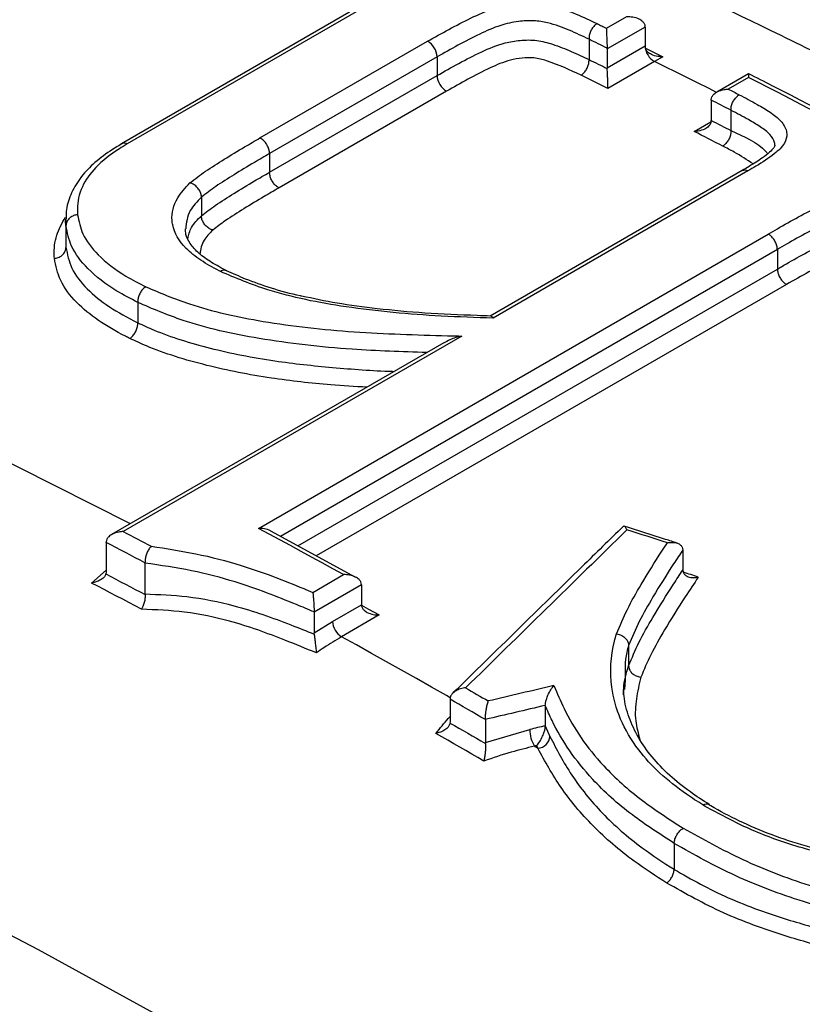
# Model space of a CAD drawing. Units: millimetres. Extents: x 998 to 42180, y 701 to 25562.
# Drawn here: x 1840 to 1890, y 14866 to 14929 of the extents above; entities that cross this region are included whole.
import ezdxf

# ---------------------------------------------------------------- set-up
doc = ezdxf.new("R2010")
doc.units = ezdxf.units.MM
doc.header["$LTSCALE"] = 100

msp = doc.modelspace()

# ---------------------------------------------------------------- linework, layer by layer
at = {"color": 7, "linetype": 'Continuous', "lineweight": 25}
for p, q in [((1861.796, 14929.525), (1846.322, 14920.591)), ((1862.139, 14929.514), (1846.67, 14920.584)), ((1877.285, 14927.971), (1878.577, 14928.717)), ((1879.742, 14928.046), (1877.327, 14926.652)), ((1879.742, 14928.046), (1879.742, 14926.843)), ((1855.157, 14920.963), (1865.852, 14927.138)), ((1876.167, 14927.269), (1876.167, 14927.268)), ((1876.167, 14927.268), (1876.167, 14925.97)), ((1877.327, 14925.449), (1879.742, 14926.843)), ((1866.461, 14926.139), (1855.765, 14919.964)), ((1866.461, 14926.139), (1866.461, 14924.95)), ((1877.327, 14926.652), (1877.327, 14925.449)), ((1879.777, 14926.69), (1880.883, 14926.147)), ((1880.883, 14926.147), (1880.344, 14925.849)), ((1876.167, 14925.97), (1876.167, 14925.969)), ((1880.344, 14925.849), (1877.368, 14924.131)), ((1855.765, 14918.775), (1866.461, 14924.95)), ((1886.354, 14925.066), (1884.324, 14923.894)), ((1886.349, 14924.831), (1885.057, 14924.085)), ((1867.07, 14923.953), (1856.372, 14917.777)), ((1883.967, 14923.381), (1883.968, 14923.42)), ((1883.967, 14923.381), (1883.967, 14922.083)), ((1885.231, 14922.737), (1885.231, 14922.736)), ((1885.231, 14922.736), (1885.231, 14921.438)), ((1882.879, 14921.377), (1883.954, 14921.997)), ((1883.966, 14922.043), (1883.967, 14922.083)), ((1885.231, 14921.438), (1885.231, 14921.438)), ((1855.765, 14919.964), (1855.765, 14918.775)), ((1885.944, 14918.883), (1869.846, 14909.59)), ((1886.317, 14918.859), (1870.037, 14909.461)), ((1851.417, 14917.186), (1851.417, 14917.188)), ((1851.417, 14917.186), (1851.417, 14915.995)), ((1842.756, 14915.758), (1842.756, 14914.371)), ((1851.417, 14915.994), (1851.417, 14915.995)), ((1842.767, 14915.361), (1842.767, 14915.364)), ((1842.767, 14915.361), (1842.767, 14913.981)), ((1855.056, 14896.035), (1887.61, 14914.828)), ((1842.767, 14913.979), (1842.767, 14913.981)), ((1888.193, 14913.845), (1856.461, 14895.527)), ((1888.193, 14913.845), (1888.193, 14912.594)), ((1857.578, 14894.92), (1888.193, 14912.594)), ((1888.775, 14911.612), (1858.754, 14894.281)), ((1847.351, 14910.462), (1847.351, 14910.464)), ((1847.351, 14910.462), (1847.351, 14909.165)), ((1847.352, 14909.162), (1847.351, 14909.165)), ((1866.9, 14907.889), (1845.684, 14895.642)), ((1868.055, 14908.317), (1846.43, 14895.833)), ((1861.282, 14892.909), (1855.84, 14895.864)), ((1845.333, 14895.14), (1845.334, 14895.171)), ((1845.333, 14895.14), (1845.333, 14893.271)), ((1882.156, 14894.668), (1882.156, 14894.665)), ((1882.156, 14894.665), (1882.156, 14893.373)), ((1847.814, 14893.823), (1847.813, 14893.836)), ((1847.814, 14893.823), (1847.814, 14891.848)), ((1844.403, 14892.547), (1845.333, 14893.364)), ((1845.333, 14893.271), (1845.318, 14893.124)), ((1858.53, 14891.951), (1860.496, 14893.085)), ((1882.156, 14893.373), (1882.156, 14893.37)), ((1861.632, 14892.429), (1858.614, 14890.687)), ((1861.632, 14892.429), (1861.632, 14891.163)), ((1847.815, 14891.811), (1847.814, 14891.848)), ((1859.791, 14890.1), (1861.632, 14891.163)), ((1858.614, 14890.687), (1858.613, 14890.7)), ((1858.614, 14890.687), (1858.614, 14889.363)), ((1862.767, 14890.507), (1860.364, 14889.121)), ((1858.614, 14889.363), (1859.791, 14890.1)), ((1858.618, 14889.281), (1858.614, 14889.363)), ((1878.695, 14888.565), (1878.695, 14888.565)), ((1878.695, 14888.565), (1878.695, 14887.265)), ((1878.695, 14887.265), (1878.695, 14887.265)), ((1878.469, 14886.347), (1878.432, 14885.744)), ((1867.291, 14885.131), (1867.291, 14885.13)), ((1867.291, 14885.13), (1867.291, 14883.68)), ((1873.375, 14884.725), (1873.375, 14884.73)), ((1873.375, 14884.725), (1873.375, 14883.432)), ((1867.291, 14883.68), (1867.288, 14883.609)), ((1869.546, 14883.83), (1869.546, 14883.828)), ((1869.546, 14883.828), (1869.546, 14882.365)), ((1873.375, 14883.432), (1873.673, 14882.757)), ((1873.375, 14883.427), (1873.375, 14883.432)), ((1869.546, 14882.365), (1872.382, 14883.195)), ((1869.548, 14882.303), (1869.546, 14882.365)), ((1872.902, 14881.994), (1872.828, 14882.159)), ((1881.6, 14875.924), (1881.6, 14875.923)), ((1881.6, 14875.923), (1881.6, 14874.266)), ((1881.6, 14874.266), (1881.6, 14874.265))]:
    msp.add_line(p, q, dxfattribs=at)
at = {"color": 7, "linetype": 'Continuous', "lineweight": 25, "flags": 128}
for points in [[(1846.878, 14896.331), (1837.294, 14901.168), (1826.217, 14906.458), (1815.168, 14911.414), (1804.152, 14916.032), (1793.178, 14920.31), (1782.252, 14924.244), (1771.381, 14927.833), (1760.57, 14931.073), (1749.829, 14933.964), (1739.162, 14936.503), (1728.576, 14938.688), (1718.079, 14940.519)], [(1876.679, 14928.267), (1876.755, 14928.23), (1876.83, 14928.193), (1876.906, 14928.156), (1876.982, 14928.119), (1877.058, 14928.082), (1877.133, 14928.045), (1877.209, 14928.008), (1877.285, 14927.971)], [(1877.326, 14926.702), (1877.181, 14926.773), (1877.036, 14926.844), (1876.891, 14926.915), (1876.746, 14926.986), (1876.601, 14927.057), (1876.457, 14927.128), (1876.312, 14927.198), (1876.167, 14927.269)], [(1876.167, 14925.969), (1876.312, 14925.898), (1876.457, 14925.827), (1876.603, 14925.756), (1876.748, 14925.685), (1876.893, 14925.614), (1877.038, 14925.543), (1877.183, 14925.472), (1877.329, 14925.4)], [(1884.303, 14923.878), (1883.788, 14924.137), (1883.099, 14924.482), (1882.41, 14924.826), (1881.721, 14925.168), (1881.033, 14925.509), (1880.344, 14925.849)], [(1877.368, 14924.131), (1877.154, 14924.236), (1876.94, 14924.342), (1876.726, 14924.447), (1876.511, 14924.552), (1876.297, 14924.657), (1876.083, 14924.762), (1875.869, 14924.866), (1875.655, 14924.971)], [(1901.545, 14916.782), (1899.644, 14917.822), (1897.744, 14918.851), (1895.844, 14919.872), (1893.944, 14920.883), (1892.045, 14921.884), (1890.146, 14922.876), (1888.248, 14923.858), (1886.349, 14924.831)], [(1885.057, 14924.085), (1885.145, 14924.04), (1885.234, 14923.995), (1885.322, 14923.95), (1885.41, 14923.905), (1885.498, 14923.86), (1885.586, 14923.815), (1885.674, 14923.77), (1885.763, 14923.725)], [(1885.231, 14922.736), (1885.073, 14922.817), (1884.915, 14922.898), (1884.757, 14922.979), (1884.599, 14923.059), (1884.441, 14923.14), (1884.283, 14923.22), (1884.125, 14923.301), (1883.967, 14923.381)], [(1883.967, 14922.083), (1884.125, 14922.002), (1884.283, 14921.922), (1884.441, 14921.841), (1884.599, 14921.761), (1884.757, 14921.68), (1884.915, 14921.599), (1885.073, 14921.519), (1885.231, 14921.438)], [(1884.7, 14920.449), (1884.472, 14920.566), (1884.245, 14920.682), (1884.017, 14920.798), (1883.789, 14920.914), (1883.562, 14921.03), (1883.334, 14921.146), (1883.107, 14921.261), (1882.879, 14921.377)], [(1851.394, 14863.413), (1841.019, 14869.115), (1830.653, 14874.523), (1820.302, 14879.636), (1809.972, 14884.45), (1799.669, 14888.962), (1789.399, 14893.17), (1779.167, 14897.071), (1768.98, 14900.663), (1758.844, 14903.945), (1748.764, 14906.913), (1738.746, 14909.567)], [(1860.496, 14893.085), (1859.816, 14893.458), (1859.136, 14893.83), (1858.456, 14894.2), (1857.776, 14894.57), (1857.096, 14894.938), (1856.416, 14895.305), (1855.736, 14895.671), (1855.056, 14896.035)], [(1846.43, 14895.833), (1846.652, 14895.716), (1846.875, 14895.599), (1847.098, 14895.482), (1847.321, 14895.365), (1847.543, 14895.247), (1847.766, 14895.13), (1847.989, 14895.012), (1848.212, 14894.895)], [(1847.813, 14893.836), (1847.503, 14894), (1847.193, 14894.163), (1846.883, 14894.327), (1846.573, 14894.49), (1846.263, 14894.653), (1845.953, 14894.816), (1845.643, 14894.978), (1845.333, 14895.14)], [(1845.318, 14893.124), (1845.63, 14892.961), (1845.942, 14892.797), (1846.254, 14892.633), (1846.566, 14892.469), (1846.879, 14892.305), (1847.191, 14892.141), (1847.503, 14891.976), (1847.815, 14891.811)], [(1847.58, 14890.878), (1847.183, 14891.088), (1846.786, 14891.298), (1846.389, 14891.507), (1845.991, 14891.716), (1845.594, 14891.924), (1845.197, 14892.132), (1844.8, 14892.34), (1844.403, 14892.547)], [(1861.638, 14891.129), (1862.088, 14890.881), (1862.767, 14890.507)], [(1867.31, 14885.223), (1867.075, 14885.357), (1866.116, 14885.902), (1865.157, 14886.444), (1864.199, 14886.984), (1863.24, 14887.522), (1862.281, 14888.057), (1861.323, 14888.59), (1860.364, 14889.121)], [(1868.286, 14885.853), (1868.467, 14885.749), (1868.648, 14885.644), (1868.829, 14885.54), (1869.01, 14885.435), (1869.192, 14885.331), (1869.373, 14885.226), (1869.554, 14885.121), (1869.735, 14885.016)], [(1869.546, 14883.828), (1869.264, 14883.992), (1868.982, 14884.155), (1868.7, 14884.318), (1868.418, 14884.481), (1868.137, 14884.644), (1867.855, 14884.806), (1867.573, 14884.968), (1867.291, 14885.13)], [(1867.288, 14883.609), (1867.57, 14883.446), (1867.853, 14883.284), (1868.135, 14883.121), (1868.418, 14882.958), (1868.7, 14882.794), (1868.983, 14882.631), (1869.266, 14882.467), (1869.548, 14882.303)], [(1869.449, 14881.18), (1869.067, 14881.402), (1868.685, 14881.624), (1868.302, 14881.845), (1867.92, 14882.066), (1867.538, 14882.287), (1867.155, 14882.507), (1866.773, 14882.727), (1866.391, 14882.946)], [(1872.902, 14881.994), (1872.874, 14882.01), (1872.846, 14882.026), (1872.819, 14882.043), (1872.791, 14882.059), (1872.763, 14882.075), (1872.735, 14882.092), (1872.707, 14882.108), (1872.679, 14882.124)]]:
    msp.add_lwpolyline(points, dxfattribs=at)
at = {"color": 7, "linetype": 'Continuous', "lineweight": 25}
for centre, radius, start, end in [((1878.951, 14928.046), 0.791, 0.03291, 3.61813), ((1865.258, 14926.09), 1.204, 2.29856, 60.42816), ((1880.543, 14926.844), 0.801, 180.05088, 184.50156), ((1880.954, 14926.9), 1.215, 185.64278, 239.89493), ((1876.536, 14926.652), 0.791, 0.03291, 3.61813), ((1867.662, 14924.999), 1.202, 182.31612, 240.51247), ((1878.117, 14925.449), 0.79, 180.03199, 183.56755), ((1860.87, 14892.429), 0.762, 0.00339, 1.15981), ((1862.393, 14891.163), 0.761, 180.00305, 181.10129), ((1861.005, 14890.154), 1.216, 182.54143, 238.17819), ((1874.494, 14883.204), 2.112, 180.26941, 210.7561), ((1872.817, 14882.851), 0.862, 275.71269, 353.74371)]:
    msp.add_arc(centre, radius, start, end, dxfattribs=at)
for centre, major_axis, ratio, start_param, end_param in [((1866.722, 14367.341), (1252.009, 1335.089), 0.197449, 1.354, 1.362054), ((1883.883, 14377.247), (483.299, -433.653), 0.699698, 2.13618, 2.140699), ((1885.048, 14377.919), (481.373, -431.063), 0.699874, 2.133988, 2.135672), ((1866.688, 14367.321), (1507.897, 399.322), 0.321538, 1.48107, 1.483838), ((1866.988, 14366.897), (1507.338, 399.591), 0.321211, 1.481628, 1.484159), ((1863.486, 14366.07), (1503.553, 398.588), 0.321211, 1.479296, 1.479954), ((1863.787, 14365.646), (1502.994, 398.856), 0.320882, 1.479854, 1.479952), ((1836.012, 14349.748), (-252.47, 453.307), 0.587367, 4.19791, 6.815903), ((1842.746, 14353.5), (-257.235, 461.555), 0.587189, 4.197741, 6.267597)]:
    msp.add_ellipse(centre, major_axis=major_axis, ratio=ratio, start_param=start_param, end_param=end_param, dxfattribs=at)
for points, knots in [([(2600.311, 14431.229), (2599.848, 14433.462), (2598.509, 14439.925), (2596.126, 14450.658), (2593.093, 14463.438), (2589.842, 14476.254), (2586.38, 14489.099), (2582.707, 14501.968), (2578.825, 14514.854), (2574.737, 14527.751), (2570.445, 14540.653), (2565.95, 14553.553), (2561.256, 14566.444), (2556.365, 14579.322), (2551.278, 14592.178), (2546, 14605.008), (2540.531, 14617.804), (2534.876, 14630.561), (2529.037, 14643.272), (2523.017, 14655.93), (2516.819, 14668.531), (2510.446, 14681.067), (2503.902, 14693.532), (2497.189, 14705.921), (2490.31, 14718.227), (2483.27, 14730.444), (2476.072, 14742.566), (2468.719, 14754.587), (2461.215, 14766.501), (2453.563, 14778.302), (2445.768, 14789.985), (2437.832, 14801.543), (2429.761, 14812.972), (2421.558, 14824.264), (2413.226, 14835.415), (2404.771, 14846.42), (2396.195, 14857.272), (2387.504, 14867.966), (2378.701, 14878.497), (2369.791, 14888.859), (2360.778, 14899.049), (2351.665, 14909.059), (2342.459, 14918.886), (2333.162, 14928.524), (2323.78, 14937.969), (2314.317, 14947.216), (2304.778, 14956.26), (2295.166, 14965.096), (2285.487, 14973.721), (2275.745, 14982.129), (2265.945, 14990.316), (2256.091, 14998.278), (2246.189, 15006.011), (2236.242, 15013.511), (2226.256, 15020.774), (2216.236, 15027.796), (2206.185, 15034.574), (2196.11, 15041.103), (2186.014, 15047.38), (2175.902, 15053.401), (2165.781, 15059.164), (2155.653, 15064.665), (2145.525, 15069.9), (2135.401, 15074.867), (2125.287, 15079.563), (2115.187, 15083.985), (2105.107, 15088.131), (2095.052, 15091.997), (2085.027, 15095.581), (2075.038, 15098.881), (2065.089, 15101.895), (2055.186, 15104.621), (2045.335, 15107.057), (2035.541, 15109.201), (2025.809, 15111.053), (2016.146, 15112.61), (2006.556, 15113.873), (1997.045, 15114.84), (1987.619, 15115.511), (1978.284, 15115.885), (1969.044, 15115.963), (1959.905, 15115.746), (1950.872, 15115.232), (1941.951, 15114.425), (1933.147, 15113.324), (1924.463, 15111.93), (1915.905, 15110.246), (1907.477, 15108.273), (1899.183, 15106.013), (1891.028, 15103.467), (1883.015, 15100.637), (1875.146, 15097.527), (1867.43, 15094.13), (1860.282, 15090.692), (1855.781, 15088.255), (1853.741, 15087.15)], [0, 0, 0, 0, 0.005735, 0.016604, 0.027471, 0.038337, 0.049201, 0.060063, 0.070923, 0.081782, 0.09264, 0.103496, 0.114351, 0.125205, 0.136057, 0.146909, 0.157759, 0.168609, 0.179458, 0.190306, 0.201154, 0.212001, 0.222848, 0.233695, 0.244541, 0.255388, 0.266234, 0.277081, 0.287928, 0.298775, 0.309622, 0.32047, 0.331318, 0.342168, 0.353018, 0.363868, 0.37472, 0.385573, 0.396427, 0.407282, 0.418139, 0.428997, 0.439857, 0.450718, 0.461581, 0.472445, 0.483312, 0.49418, 0.505051, 0.515923, 0.526797, 0.537674, 0.548552, 0.559432, 0.570315, 0.581199, 0.592086, 0.602974, 0.613864, 0.624755, 0.635648, 0.646541, 0.657436, 0.66833, 0.679225, 0.690118, 0.70101, 0.711901, 0.722788, 0.733672, 0.744551, 0.755425, 0.766292, 0.777151, 0.788002, 0.798842, 0.80967, 0.820486, 0.831288, 0.842075, 0.852845, 0.863598, 0.874333, 0.88505, 0.895747, 0.906425, 0.917084, 0.927725, 0.938348, 0.948954, 0.959546, 0.970124, 0.980692, 0.991251, 1, 1, 1, 1]), ([(2309.997, 14731.931), (2307.33, 14735.703), (2301.97, 14743.283), (2293.752, 14754.497), (2285.392, 14765.614), (2276.905, 14776.58), (2268.3, 14787.393), (2259.581, 14798.047), (2250.75, 14808.536), (2241.814, 14818.856), (2232.775, 14829), (2223.639, 14838.965), (2214.409, 14848.745), (2205.091, 14858.336), (2195.688, 14867.731), (2186.205, 14876.927), (2176.647, 14885.92), (2167.018, 14894.703), (2157.323, 14903.274), (2147.566, 14911.627), (2137.752, 14919.758), (2127.886, 14927.663), (2117.972, 14935.338), (2108.015, 14942.779), (2098.02, 14949.982), (2087.991, 14956.943), (2077.934, 14963.658), (2067.853, 14970.124), (2057.753, 14976.337), (2047.638, 14982.294), (2037.514, 14987.991), (2027.386, 14993.426), (2017.259, 14998.594), (2007.137, 15003.493), (1997.026, 15008.121), (1986.931, 15012.474), (1976.857, 15016.549), (1966.809, 15020.344), (1956.792, 15023.858), (1946.812, 15027.086), (1936.874, 15030.028), (1926.984, 15032.681), (1917.147, 15035.044), (1907.368, 15037.115), (1897.653, 15038.893), (1888.007, 15040.376), (1878.437, 15041.565), (1868.947, 15042.457), (1859.543, 15043.054), (1850.231, 15043.354), (1841.016, 15043.358), (1831.903, 15043.066), (1822.898, 15042.479), (1814.006, 15041.597), (1805.231, 15040.423), (1796.579, 15038.955), (1788.051, 15037.203), (1779.664, 15035.142), (1773.627, 15033.485), (1770.415, 15032.455), (1769.915, 15032.294)], [0, 0, 0, 0, 0.017343, 0.034851, 0.052361, 0.069872, 0.087384, 0.104899, 0.122415, 0.139933, 0.157454, 0.174977, 0.192502, 0.21003, 0.227561, 0.245094, 0.262631, 0.28017, 0.297713, 0.315259, 0.332808, 0.350361, 0.367917, 0.385476, 0.403039, 0.420604, 0.438173, 0.455745, 0.473319, 0.490895, 0.508473, 0.526053, 0.543634, 0.561216, 0.578796, 0.596375, 0.613952, 0.631525, 0.649093, 0.666655, 0.684209, 0.701754, 0.719288, 0.736809, 0.754315, 0.771804, 0.789274, 0.806722, 0.824148, 0.841549, 0.858922, 0.876268, 0.893584, 0.91087, 0.928125, 0.945349, 0.962542, 0.979706, 0.996842, 1, 1, 1, 1]), ([(2214.87, 14613.185), (2214.118, 14614.396), (2210.889, 14619.595), (2205.032, 14628.672), (2197.3, 14640.406), (2189.415, 14652.011), (2181.395, 14663.49), (2173.241, 14674.834), (2164.958, 14686.04), (2156.549, 14697.101), (2148.019, 14708.011), (2139.371, 14718.766), (2130.61, 14729.359), (2121.74, 14739.787), (2112.765, 14750.042), (2103.69, 14760.121), (2094.519, 14770.018), (2085.256, 14779.729), (2075.906, 14789.248), (2066.473, 14798.571), (2056.962, 14807.692), (2047.377, 14816.608), (2037.723, 14825.313), (2028.005, 14833.804), (2018.226, 14842.075), (2008.393, 14850.124), (1998.508, 14857.944), (1988.578, 14865.533), (1978.606, 14872.887), (1968.598, 14880.001), (1958.558, 14886.871), (1948.492, 14893.495), (1938.403, 14899.868), (1928.297, 14905.987), (1918.179, 14911.849), (1908.053, 14917.449), (1897.924, 14922.786), (1887.798, 14927.855), (1877.68, 14932.655), (1867.574, 14937.181), (1857.486, 14941.432), (1847.421, 14945.404), (1837.384, 14949.095), (1827.38, 14952.504), (1817.415, 14955.627), (1807.494, 14958.462), (1797.623, 14961.009), (1787.806, 14963.263), (1778.05, 14965.229), (1768.363, 14966.886), (1760.389, 14968.063), (1755.672, 14968.577), (1754.136, 14968.744)], [0, 0, 0, 0, 0.006207, 0.026663, 0.047118, 0.067575, 0.088033, 0.108492, 0.128952, 0.149415, 0.169878, 0.190344, 0.210812, 0.231282, 0.251755, 0.27223, 0.292708, 0.313189, 0.333673, 0.35416, 0.374651, 0.395146, 0.415644, 0.436145, 0.456651, 0.47716, 0.497673, 0.51819, 0.538711, 0.559236, 0.579764, 0.600296, 0.620831, 0.641369, 0.66191, 0.682452, 0.702997, 0.723542, 0.744087, 0.764631, 0.785172, 0.805711, 0.826245, 0.846772, 0.867292, 0.887802, 0.9083, 0.928785, 0.949253, 0.969703, 0.990133, 1, 1, 1, 1]), ([(1865.852, 14927.138), (1866.754, 14927.647), (1868.087, 14928.399), (1869.983, 14929.245), (1871.429, 14929.558), (1872.753, 14929.615), (1874.075, 14929.368), (1875.361, 14928.89), (1876.239, 14928.475), (1876.679, 14928.267)], [0, 0, 0, 0, 0.287567, 0.424675, 0.534806, 0.627183, 0.720114, 0.859638, 1, 1, 1, 1]), ([(1878.577, 14928.717), (1878.579, 14928.717), (1878.705, 14928.722), (1878.971, 14928.707), (1879.319, 14928.606), (1879.564, 14928.445), (1879.705, 14928.274), (1879.728, 14928.155), (1879.74, 14928.096)], [0, 0, 0, 0, 0.003733, 0.251689, 0.5243, 0.720756, 0.860049, 1, 1, 1, 1]), ([(1876.167, 14927.268), (1875.752, 14927.464), (1874.924, 14927.855), (1873.765, 14928.289), (1872.644, 14928.483), (1871.582, 14928.42), (1870.364, 14928.145), (1868.616, 14927.353), (1867.346, 14926.637), (1866.461, 14926.139)], [0, 0, 0, 0, 0.146419, 0.291918, 0.372375, 0.452967, 0.553363, 0.688935, 1, 1, 1, 1]), ([(1876.679, 14928.267), (1876.67, 14928.262), (1876.629, 14928.237), (1876.528, 14928.159), (1876.385, 14927.999), (1876.254, 14927.764), (1876.171, 14927.506), (1876.168, 14927.348), (1876.167, 14927.269)], [0, 0, 0, 0, 0.031172, 0.141391, 0.356054, 0.570707, 0.785353, 1, 1, 1, 1]), ([(1877.285, 14927.971), (1877.285, 14927.97), (1877.285, 14927.902), (1877.286, 14927.734), (1877.293, 14927.436), (1877.303, 14927.139), (1877.314, 14926.894), (1877.322, 14926.766), (1877.326, 14926.702)], [0, 0, 0, 0, 0.003733, 0.251689, 0.5243, 0.720756, 0.860049, 1, 1, 1, 1]), ([(1866.461, 14924.95), (1867.378, 14925.473), (1868.713, 14926.235), (1870.539, 14927.008), (1871.786, 14927.231), (1872.874, 14927.229), (1873.971, 14926.927), (1875.052, 14926.495), (1875.794, 14926.146), (1876.167, 14925.97)], [0, 0, 0, 0, 0.324645, 0.4730696, 0.5550096, 0.6448729, 0.7394776, 0.8689837, 1, 1, 1, 1]), ([(1880.883, 14926.147), (1880.881, 14926.147), (1880.772, 14926.146), (1880.521, 14926.164), (1880.182, 14926.262), (1879.928, 14926.427), (1879.783, 14926.6), (1879.757, 14926.721), (1879.744, 14926.781)], [0, 0, 0, 0, 0.003803, 0.220146, 0.508264, 0.713222, 0.856254, 1, 1, 1, 1]), ([(1875.655, 14924.971), (1874.957, 14925.303), (1874.046, 14925.736), (1872.714, 14926.107), (1871.882, 14926.091), (1870.888, 14925.9), (1869.225, 14925.179), (1867.967, 14924.463), (1867.07, 14923.953)], [0, 0, 0, 0, 0.275471, 0.35969, 0.431544, 0.502852, 0.645657, 1, 1, 1, 1]), ([(1875.655, 14924.971), (1875.664, 14924.976), (1875.705, 14925.001), (1875.806, 14925.079), (1875.949, 14925.239), (1876.08, 14925.475), (1876.163, 14925.732), (1876.166, 14925.89), (1876.167, 14925.969)], [0, 0, 0, 0, 0.031132, 0.141391, 0.356054, 0.570707, 0.785353, 1, 1, 1, 1]), ([(1877.368, 14924.131), (1877.368, 14924.132), (1877.368, 14924.2), (1877.367, 14924.368), (1877.361, 14924.666), (1877.35, 14924.963), (1877.34, 14925.208), (1877.332, 14925.336), (1877.329, 14925.4)], [0, 0, 0, 0, 0.0037324, 0.2512822, 0.5241822, 0.7206897, 0.8600168, 1, 1, 1, 1]), ([(1886.359, 14925.057), (1886.358, 14925.061), (1886.353, 14925.079), (1886.351, 14924.987), (1886.349, 14924.88), (1886.349, 14924.832), (1886.349, 14924.831)], [0, 0, 0, 0, 0.120575, 0.671093, 0.992981, 1, 1, 1, 1]), ([(1902.332, 14916.605), (1900.666, 14917.516), (1895.842, 14920.154), (1890.52, 14922.946), (1886.864, 14924.81), (1886.363, 14925.065)], [0, 0, 0, 0, 0.312703, 0.905847, 1, 1, 1, 1]), ([(1883.968, 14923.42), (1883.98, 14923.481), (1884.003, 14923.603), (1884.149, 14923.783), (1884.407, 14923.957), (1884.733, 14924.057), (1884.967, 14924.082), (1885.055, 14924.085), (1885.057, 14924.085)], [0, 0, 0, 0, 0.14974, 0.298601, 0.517508, 0.819546, 0.996149, 1, 1, 1, 1]), ([(1885.231, 14922.737), (1885.234, 14922.815), (1885.239, 14922.972), (1885.327, 14923.227), (1885.463, 14923.46), (1885.602, 14923.611), (1885.705, 14923.69), (1885.746, 14923.715), (1885.763, 14923.725)], [0, 0, 0, 0, 0.214697, 0.429395, 0.644092, 0.858791, 0.943075, 1, 1, 1, 1]), ([(1885.763, 14923.725), (1886.147, 14923.522), (1886.825, 14923.163), (1887.747, 14922.618), (1888.457, 14922.066), (1888.75, 14921.57), (1888.818, 14921.088), (1888.687, 14920.567), (1887.947, 14919.866), (1887.078, 14919.308), (1886.487, 14918.96), (1886.317, 14918.859)], [0, 0, 0, 0, 0.154075, 0.272372, 0.389855, 0.505325, 0.536331, 0.636288, 0.764136, 0.931986, 1, 1, 1, 1]), ([(1888.02, 14920.524), (1888.023, 14920.532), (1888.038, 14920.585), (1887.971, 14920.815), (1887.755, 14921.224), (1887.1, 14921.688), (1886.254, 14922.202), (1885.607, 14922.54), (1885.231, 14922.737)], [0, 0, 0, 0, 0.008762, 0.057295, 0.246814, 0.465863, 0.690295, 1, 1, 1, 1]), ([(1883.966, 14922.043), (1883.955, 14921.982), (1883.931, 14921.859), (1883.785, 14921.679), (1883.527, 14921.505), (1883.201, 14921.405), (1882.968, 14921.38), (1882.881, 14921.377), (1882.879, 14921.377)], [0, 0, 0, 0, 0.150029, 0.299175, 0.518752, 0.821916, 0.996146, 1, 1, 1, 1]), ([(1885.231, 14921.438), (1885.229, 14921.359), (1885.223, 14921.202), (1885.136, 14920.948), (1885, 14920.714), (1884.861, 14920.564), (1884.758, 14920.485), (1884.717, 14920.459), (1884.7, 14920.449)], [0, 0, 0, 0, 0.214698, 0.429395, 0.644093, 0.858792, 0.943147, 1, 1, 1, 1]), ([(1885.231, 14921.438), (1886.084, 14921.052), (1887.023, 14920.628), (1887.534, 14920.019), (1887.581, 14919.963)], [0, 0, 0, 0, 0.907897, 1, 1, 1, 1]), ([(1846.316, 14920.581), (1846.073, 14920.434), (1845.417, 14920.039), (1844.468, 14919.313), (1843.611, 14918.376), (1843.03, 14917.356), (1842.772, 14916.447), (1842.778, 14915.957), (1842.78, 14915.799)], [0, 0, 0, 0, 0.117895, 0.317708, 0.509144, 0.712719, 0.907831, 1, 1, 1, 1]), ([(1846.67, 14920.584), (1846.504, 14920.482), (1845.745, 14920.017), (1844.607, 14919.134), (1843.684, 14917.809), (1843.476, 14916.776), (1843.503, 14916.181), (1843.509, 14916.061)], [0, 0, 0, 0, 0.079665, 0.363137, 0.627182, 0.924589, 1, 1, 1, 1]), ([(1846.67, 14920.584), (1846.663, 14920.587), (1846.64, 14920.597), (1846.554, 14920.627), (1846.43, 14920.644), (1846.351, 14920.598), (1846.317, 14920.578)], [0, 0, 0, 0, 0.052906, 0.175402, 0.650502, 1, 1, 1, 1]), ([(1850.687, 14918.097), (1851.012, 14918.349), (1851.687, 14918.871), (1852.895, 14919.62), (1854.05, 14920.328), (1854.828, 14920.774), (1855.157, 14920.963)], [0, 0, 0, 0, 0.246056, 0.510958, 0.793015, 1, 1, 1, 1]), ([(1855.765, 14919.964), (1855.759, 14920.04), (1855.746, 14920.193), (1855.65, 14920.443), (1855.508, 14920.673), (1855.35, 14920.84), (1855.23, 14920.926), (1855.172, 14920.955), (1855.157, 14920.963)], [0, 0, 0, 0, 0.203288, 0.406577, 0.609867, 0.813157, 0.9487, 1, 1, 1, 1]), ([(1886.644, 14919.311), (1886.25, 14919.568), (1885.638, 14919.968), (1884.947, 14920.323), (1884.7, 14920.449)], [0, 0, 0, 0, 0.643128, 1, 1, 1, 1]), ([(1888.018, 14920.524), (1888.021, 14920.513), (1888.035, 14920.46), (1888.002, 14920.374), (1887.704, 14920.04), (1887.162, 14919.625), (1886.548, 14919.24), (1886.093, 14918.971), (1885.941, 14918.881)], [0, 0, 0, 0, 0.046734, 0.216364, 0.38155, 0.565437, 0.85401, 1, 1, 1, 1]), ([(1855.765, 14919.964), (1855.44, 14919.777), (1854.67, 14919.335), (1853.528, 14918.635), (1852.36, 14917.911), (1851.716, 14917.416), (1851.417, 14917.186)], [0, 0, 0, 0, 0.2104188, 0.4992718, 0.7677334, 1, 1, 1, 1]), ([(1851.417, 14915.995), (1851.702, 14916.216), (1852.343, 14916.713), (1853.514, 14917.438), (1854.67, 14918.147), (1855.442, 14918.59), (1855.765, 14918.775)], [0, 0, 0, 0, 0.2223926, 0.4997929, 0.790946, 1, 1, 1, 1]), ([(1856.372, 14917.777), (1856.356, 14917.785), (1856.299, 14917.814), (1856.179, 14917.9), (1856.022, 14918.066), (1855.88, 14918.296), (1855.784, 14918.546), (1855.771, 14918.699), (1855.765, 14918.775)], [0, 0, 0, 0, 0.051376, 0.185713, 0.389286, 0.592857, 0.796428, 1, 1, 1, 1]), ([(1885.949, 14918.874), (1885.979, 14918.892), (1886.054, 14918.936), (1886.177, 14918.917), (1886.272, 14918.882), (1886.305, 14918.865), (1886.317, 14918.859)], [0, 0, 0, 0, 0.30643, 0.76214, 0.910914, 1, 1, 1, 1]), ([(1852.625, 14912.438), (1852.598, 14912.453), (1852.162, 14912.681), (1851.352, 14913.141), (1850.158, 14914.075), (1849.632, 14914.983), (1849.487, 14916.078), (1849.694, 14917.019), (1850.395, 14917.781), (1850.687, 14918.097)], [0, 0, 0, 0, 0.010086, 0.160515, 0.310434, 0.56542, 0.611169, 0.838531, 1, 1, 1, 1]), ([(1851.417, 14917.188), (1851.41, 14917.264), (1851.397, 14917.417), (1851.282, 14917.654), (1851.111, 14917.863), (1850.908, 14918.015), (1850.761, 14918.077), (1850.692, 14918.096), (1850.687, 14918.097)], [0, 0, 0, 0, 0.203516, 0.407029, 0.610641, 0.814509, 0.986721, 1, 1, 1, 1]), ([(1856.372, 14917.777), (1856.054, 14917.594), (1855.289, 14917.155), (1854.146, 14916.454), (1853.014, 14915.754), (1852.404, 14915.284), (1852.145, 14915.085)], [0, 0, 0, 0, 0.212689, 0.511081, 0.792402, 1, 1, 1, 1]), ([(1887.61, 14914.828), (1887.803, 14914.941), (1888.882, 14915.572), (1890.622, 14916.506), (1892.511, 14917.514), (1894.062, 14917.892), (1894.971, 14917.917), (1895.417, 14917.87), (1895.511, 14917.86)], [0, 0, 0, 0, 0.084351, 0.469104, 0.72873, 0.860198, 0.970579, 1, 1, 1, 1]), ([(1851.417, 14917.188), (1851.417, 14917.188), (1851.146, 14916.906), (1850.529, 14916.255), (1850.455, 14915.558), (1850.414, 14915.168)], [0, 0, 0, 0, 0.000005, 0.439711, 1, 1, 1, 1]), ([(1895.314, 14916.758), (1895.245, 14916.765), (1894.92, 14916.799), (1894.223, 14916.771), (1892.903, 14916.439), (1891.144, 14915.484), (1889.452, 14914.582), (1888.386, 14913.958), (1888.193, 14913.845)], [0, 0, 0, 0, 0.023905, 0.111359, 0.227521, 0.492461, 0.908094, 1, 1, 1, 1]), ([(1843.509, 14916.061), (1843.501, 14916.06), (1843.46, 14916.056), (1843.33, 14916.035), (1843.13, 14915.96), (1842.93, 14915.8), (1842.793, 14915.593), (1842.776, 14915.44), (1842.767, 14915.364)], [0, 0, 0, 0, 0.019801, 0.105446, 0.329174, 0.552813, 0.776406, 1, 1, 1, 1]), ([(1843.509, 14916.061), (1843.591, 14915.65), (1843.77, 14914.754), (1844.807, 14913.412), (1846.253, 14912.294), (1847.431, 14911.685), (1847.866, 14911.46)], [0, 0, 0, 0, 0.23038, 0.502545, 0.816614, 1, 1, 1, 1]), ([(1842.027, 14913.281), (1842.024, 14913.348), (1842.003, 14913.835), (1842.071, 14914.723), (1842.522, 14915.525), (1842.739, 14915.91)], [0, 0, 0, 0, 0.0764167, 0.5561442, 1, 1, 1, 1]), ([(1842.767, 14915.364), (1842.749, 14915.491), (1842.729, 14915.625), (1842.76, 14915.762), (1842.762, 14915.77)], [0, 0, 0, 0, 0.9423481, 1, 1, 1, 1]), ([(1850.559, 14914.529), (1850.608, 14914.775), (1850.71, 14915.287), (1851.175, 14915.752), (1851.417, 14915.994)], [0, 0, 0, 0, 0.4810341, 1, 1, 1, 1]), ([(1852.145, 14915.085), (1852.14, 14915.086), (1852.072, 14915.105), (1851.925, 14915.168), (1851.722, 14915.319), (1851.552, 14915.528), (1851.437, 14915.765), (1851.423, 14915.917), (1851.417, 14915.994)], [0, 0, 0, 0, 0.013278, 0.1844412, 0.3885718, 0.5924473, 0.7962221, 1, 1, 1, 1]), ([(1888.193, 14912.594), (1888.279, 14912.644), (1889.221, 14913.196), (1890.798, 14914.051), (1892.612, 14915.047), (1894, 14915.487), (1894.847, 14915.535), (1895.209, 14915.496), (1895.314, 14915.484)], [0, 0, 0, 0, 0.041108, 0.448813, 0.723214, 0.876089, 0.963944, 1, 1, 1, 1]), ([(1847.351, 14910.464), (1846.896, 14910.701), (1845.66, 14911.343), (1844.139, 14912.532), (1843.044, 14913.964), (1842.854, 14914.922), (1842.767, 14915.361)], [0, 0, 0, 0, 0.181896, 0.494218, 0.768019, 1, 1, 1, 1]), ([(1853.036, 14912.478), (1852.7, 14912.657), (1852.035, 14913.011), (1851.212, 14913.601), (1850.669, 14914.215), (1850.398, 14914.745), (1850.406, 14915.052), (1850.409, 14915.172)], [0, 0, 0, 0, 0.212962, 0.421569, 0.64527, 0.862196, 1, 1, 1, 1]), ([(1852.145, 14915.085), (1851.933, 14914.869), (1851.459, 14914.387), (1851.361, 14913.859), (1851.308, 14913.567)], [0, 0, 0, 0, 0.446385, 1, 1, 1, 1]), ([(1888.193, 14913.845), (1888.187, 14913.922), (1888.174, 14914.075), (1888.077, 14914.324), (1887.935, 14914.554), (1887.786, 14914.709), (1887.675, 14914.791), (1887.626, 14914.818), (1887.61, 14914.828)], [0, 0, 0, 0, 0.209785, 0.419569, 0.629354, 0.83914, 0.94399, 1, 1, 1, 1]), ([(1895.117, 14914.383), (1895.046, 14914.391), (1894.815, 14914.415), (1894.208, 14914.368), (1893.043, 14913.984), (1891.244, 14912.999), (1889.728, 14912.148), (1888.775, 14911.612)], [0, 0, 0, 0, 0.026881, 0.086876, 0.219706, 0.509039, 1, 1, 1, 1]), ([(1842.027, 14913.281), (1842.035, 14913.282), (1842.076, 14913.286), (1842.205, 14913.307), (1842.404, 14913.382), (1842.605, 14913.542), (1842.742, 14913.749), (1842.759, 14913.902), (1842.767, 14913.979)], [0, 0, 0, 0, 0.019812, 0.104654, 0.32858, 0.552418, 0.776208, 1, 1, 1, 1]), ([(1842.767, 14913.981), (1842.859, 14913.534), (1843.049, 14912.606), (1844.039, 14911.326), (1845.486, 14910.152), (1846.707, 14909.489), (1847.352, 14909.162), (1847.352, 14909.162)], [0, 0, 0, 0, 0.239338, 0.497055, 0.745027, 0.99999, 1, 1, 1, 1]), ([(1846.837, 14908.166), (1846.745, 14908.213), (1846.033, 14908.572), (1844.791, 14909.293), (1843.345, 14910.477), (1842.324, 14911.816), (1842.123, 14912.805), (1842.027, 14913.281)], [0, 0, 0, 0, 0.0344884, 0.2674264, 0.5000688, 0.7591861, 1, 1, 1, 1]), ([(1853.009, 14912.472), (1852.983, 14912.487), (1852.909, 14912.528), (1852.776, 14912.507), (1852.672, 14912.465), (1852.631, 14912.442), (1852.625, 14912.438)], [0, 0, 0, 0, 0.244379, 0.701448, 0.960093, 1, 1, 1, 1]), ([(1870.037, 14909.461), (1868.933, 14909.497), (1865.758, 14909.599), (1860.843, 14910.059), (1855.986, 14911.021), (1853.608, 14912.024), (1852.625, 14912.438)], [0, 0, 0, 0, 0.175484, 0.5046677, 0.7951815, 1, 1, 1, 1]), ([(1857.817, 14910.866), (1857.795, 14910.871), (1857.119, 14911.005), (1855.889, 14911.354), (1854.324, 14911.898), (1853.419, 14912.309), (1853.017, 14912.491)], [0, 0, 0, 0, 0.011862, 0.373297, 0.72194, 1, 1, 1, 1]), ([(1888.193, 14912.594), (1888.199, 14912.518), (1888.212, 14912.365), (1888.309, 14912.115), (1888.452, 14911.885), (1888.6, 14911.731), (1888.71, 14911.649), (1888.758, 14911.622), (1888.775, 14911.612)], [0, 0, 0, 0, 0.210102, 0.420204, 0.630306, 0.84041, 0.943903, 1, 1, 1, 1]), ([(1847.866, 14911.46), (1847.86, 14911.457), (1847.819, 14911.432), (1847.717, 14911.356), (1847.571, 14911.194), (1847.439, 14910.958), (1847.356, 14910.702), (1847.353, 14910.543), (1847.351, 14910.464)], [0, 0, 0, 0, 0.020894, 0.14081, 0.355664, 0.57046, 0.78523, 1, 1, 1, 1]), ([(1847.866, 14911.46), (1848.769, 14911.077), (1850.997, 14910.131), (1854.618, 14909.33), (1858.209, 14908.834), (1862.132, 14908.48), (1865.441, 14908.385), (1867.746, 14908.325), (1868.055, 14908.317)], [0, 0, 0, 0, 0.16461, 0.406238, 0.544238, 0.682375, 0.957353, 1, 1, 1, 1]), ([(1865.816, 14907.264), (1864.22, 14907.315), (1861.6, 14907.398), (1858.024, 14907.727), (1854.338, 14908.239), (1850.601, 14909.072), (1848.293, 14910.059), (1847.351, 14910.462)], [0, 0, 0, 0, 0.238502, 0.391483, 0.544314, 0.81411, 1, 1, 1, 1]), ([(1869.882, 14909.595), (1869.595, 14909.605), (1868.188, 14909.653), (1865.753, 14909.753), (1862.767, 14910.03), (1860.123, 14910.377), (1858.563, 14910.708), (1857.817, 14910.866)], [0, 0, 0, 0, 0.069339, 0.338937, 0.587518, 0.80273, 1, 1, 1, 1]), ([(1846.837, 14908.166), (1846.843, 14908.17), (1846.884, 14908.194), (1846.986, 14908.271), (1847.132, 14908.433), (1847.264, 14908.668), (1847.347, 14908.925), (1847.35, 14909.083), (1847.352, 14909.162)], [0, 0, 0, 0, 0.020872, 0.140809, 0.355663, 0.57046, 0.785229, 1, 1, 1, 1]), ([(1847.351, 14909.165), (1847.694, 14909.008), (1849.086, 14908.369), (1851.965, 14907.479), (1855.853, 14906.711), (1859.798, 14906.294), (1862.363, 14906.103), (1863.689, 14906.063), (1863.734, 14906.062)], [0, 0, 0, 0, 0.078364, 0.318021, 0.567628, 0.778976, 0.992546, 1, 1, 1, 1]), ([(1869.882, 14909.598), (1869.908, 14909.589), (1869.956, 14909.574), (1870.011, 14909.502), (1870.037, 14909.462), (1870.037, 14909.461)], [0, 0, 0, 0, 0.542041, 0.987372, 1, 1, 1, 1]), ([(1861.98, 14905.049), (1861.211, 14905.094), (1859.146, 14905.214), (1855.673, 14905.613), (1852.359, 14906.256), (1849.738, 14906.992), (1848.107, 14907.582), (1847.191, 14908.003), (1846.837, 14908.166)], [0, 0, 0, 0, 0.1381974, 0.3713779, 0.6378165, 0.775705, 0.9133938, 1, 1, 1, 1]), ([(1868.055, 14908.317), (1868.053, 14908.317), (1867.793, 14908.258), (1867.392, 14908.152), (1867.031, 14907.944), (1866.908, 14907.874)], [0, 0, 0, 0, 0.005117, 0.661446, 1, 1, 1, 1]), ([(1855.84, 14895.863), (1855.832, 14895.868), (1855.721, 14895.948), (1855.445, 14896.011), (1855.185, 14896.038), (1855.058, 14896.035), (1855.056, 14896.035)], [0, 0, 0, 0, 0.035709, 0.5370949, 0.9931347, 1, 1, 1, 1]), ([(1878.357, 14896.168), (1877.477, 14895.308), (1873.851, 14891.766), (1870.225, 14888.214), (1867.48, 14885.525)], [0, 0, 0, 0, 0.242801, 1, 1, 1, 1]), ([(1878.59, 14895.942), (1878.59, 14895.943), (1878.559, 14896.009), (1878.493, 14896.123), (1878.413, 14896.207), (1878.375, 14896.172), (1878.363, 14896.161)], [0, 0, 0, 0, 0.0058055, 0.3668715, 0.7926545, 1, 1, 1, 1]), ([(1881.788, 14895.096), (1881.544, 14895.175), (1880.42, 14895.54), (1879.295, 14895.9), (1878.414, 14896.182)], [0, 0, 0, 0, 0.216322, 1, 1, 1, 1]), ([(1846.43, 14895.833), (1846.428, 14895.833), (1846.332, 14895.83), (1846.091, 14895.805), (1845.761, 14895.702), (1845.508, 14895.53), (1845.366, 14895.352), (1845.344, 14895.231), (1845.334, 14895.171)], [0, 0, 0, 0, 0.0038258, 0.195799, 0.4916597, 0.7056766, 0.8524224, 1, 1, 1, 1]), ([(1848.212, 14894.895), (1848.21, 14894.893), (1848.175, 14894.86), (1848.094, 14894.766), (1847.979, 14894.574), (1847.882, 14894.326), (1847.819, 14894.067), (1847.815, 14893.913), (1847.813, 14893.836)], [0, 0, 0, 0, 0.006541, 0.16177, 0.377052, 0.58646, 0.793183, 1, 1, 1, 1]), ([(1848.212, 14894.895), (1849.17, 14894.749), (1851.157, 14894.446), (1854.473, 14893.578), (1856.856, 14892.646), (1858.336, 14892.031), (1858.53, 14891.951)], [0, 0, 0, 0, 0.2545878, 0.5281312, 0.9379836, 1, 1, 1, 1]), ([(1877.915, 14889.295), (1878.138, 14889.821), (1878.59, 14890.888), (1879.596, 14892.646), (1880.474, 14894.055), (1881.052, 14894.935), (1881.169, 14895.112)], [0, 0, 0, 0, 0.264956, 0.537547, 0.906991, 1, 1, 1, 1]), ([(1882.156, 14894.665), (1881.959, 14894.367), (1881.298, 14893.371), (1880.348, 14891.849), (1879.356, 14890.118), (1878.911, 14889.074), (1878.695, 14888.565)], [0, 0, 0, 0, 0.149098, 0.499372, 0.756015, 1, 1, 1, 1]), ([(1881.169, 14895.112), (1881.17, 14895.112), (1881.273, 14895.133), (1881.496, 14895.156), (1881.793, 14895.113), (1882.009, 14894.994), (1882.133, 14894.844), (1882.148, 14894.727), (1882.156, 14894.668)], [0, 0, 0, 0, 0.0039234, 0.2259701, 0.4911668, 0.6952582, 0.8473405, 1, 1, 1, 1]), ([(1858.613, 14890.7), (1858.237, 14890.858), (1856.603, 14891.541), (1854.093, 14892.524), (1850.803, 14893.379), (1848.812, 14893.675), (1847.814, 14893.823)], [0, 0, 0, 0, 0.114538, 0.496914, 0.747899, 1, 1, 1, 1]), ([(1845.318, 14893.124), (1845.293, 14893.064), (1845.237, 14892.929), (1844.996, 14892.74), (1844.702, 14892.614), (1844.482, 14892.562), (1844.404, 14892.547), (1844.403, 14892.547)], [0, 0, 0, 0, 0.2036104, 0.4575854, 0.8136752, 0.9955977, 1, 1, 1, 1]), ([(1861.632, 14892.445), (1861.623, 14892.503), (1861.604, 14892.62), (1861.471, 14892.79), (1861.233, 14892.955), (1860.889, 14893.064), (1860.624, 14893.087), (1860.498, 14893.085), (1860.496, 14893.085)], [0, 0, 0, 0, 0.139951, 0.279244, 0.4757, 0.748311, 0.996267, 1, 1, 1, 1]), ([(1878.695, 14887.265), (1878.905, 14887.76), (1879.346, 14888.804), (1880.337, 14890.535), (1881.294, 14892.072), (1881.957, 14893.072), (1882.156, 14893.373)], [0, 0, 0, 0, 0.237288, 0.499675, 0.84939, 1, 1, 1, 1]), ([(1883.144, 14892.927), (1882.863, 14892.505), (1882.118, 14891.389), (1881.088, 14889.739), (1880.111, 14888.034), (1879.677, 14887.015), (1879.473, 14886.536)], [0, 0, 0, 0, 0.201478, 0.533807, 0.781424, 1, 1, 1, 1]), ([(1882.156, 14893.37), (1882.164, 14893.311), (1882.18, 14893.194), (1882.304, 14893.044), (1882.519, 14892.925), (1882.816, 14892.882), (1883.039, 14892.905), (1883.142, 14892.926), (1883.144, 14892.927)], [0, 0, 0, 0, 0.152571, 0.304567, 0.508461, 0.773609, 0.99608, 1, 1, 1, 1]), ([(1847.815, 14891.811), (1847.818, 14891.73), (1847.824, 14891.569), (1847.772, 14891.3), (1847.688, 14891.065), (1847.616, 14890.933), (1847.582, 14890.88), (1847.58, 14890.878)], [0, 0, 0, 0, 0.259204, 0.518187, 0.782843, 0.992064, 1, 1, 1, 1]), ([(1847.814, 14891.848), (1848.711, 14891.812), (1850.666, 14891.736), (1853.849, 14891.088), (1856.462, 14890.145), (1858.121, 14889.482), (1858.617, 14889.282), (1858.618, 14889.281)], [0, 0, 0, 0, 0.22844, 0.497328, 0.849946, 0.99952, 1, 1, 1, 1]), ([(1858.53, 14891.951), (1858.531, 14891.95), (1858.538, 14891.886), (1858.555, 14891.725), (1858.578, 14891.438), (1858.596, 14891.144), (1858.608, 14890.895), (1858.612, 14890.765), (1858.613, 14890.7)], [0, 0, 0, 0, 0.0038884, 0.2334308, 0.4979142, 0.6997645, 0.8495952, 1, 1, 1, 1]), ([(1861.632, 14891.148), (1861.641, 14891.09), (1861.659, 14890.973), (1861.792, 14890.803), (1862.03, 14890.638), (1862.373, 14890.529), (1862.638, 14890.506), (1862.765, 14890.507), (1862.767, 14890.507)], [0, 0, 0, 0, 0.139983, 0.27931, 0.475818, 0.748718, 0.996268, 1, 1, 1, 1]), ([(1858.762, 14888.085), (1858.091, 14888.36), (1856.288, 14889.097), (1853.572, 14890.095), (1850.447, 14890.749), (1848.51, 14890.836), (1847.58, 14890.878)], [0, 0, 0, 0, 0.195666, 0.525672, 0.772528, 1, 1, 1, 1]), ([(1858.618, 14889.281), (1858.626, 14889.211), (1858.642, 14889.071), (1858.673, 14888.805), (1858.711, 14888.491), (1858.742, 14888.247), (1858.758, 14888.118), (1858.762, 14888.086), (1858.762, 14888.085)], [0, 0, 0, 0, 0.168701, 0.336513, 0.575872, 0.8883, 0.995852, 1, 1, 1, 1]), ([(1860.364, 14889.121), (1859.989, 14888.895), (1859.454, 14888.573), (1858.922, 14888.198), (1858.762, 14888.085)], [0, 0, 0, 0, 0.699637, 1, 1, 1, 1]), ([(1883.43, 14878.375), (1883.081, 14878.6), (1882.087, 14879.242), (1880.635, 14880.392), (1879.165, 14881.997), (1878.086, 14883.844), (1877.438, 14886.187), (1877.571, 14888.022), (1877.873, 14889.14), (1877.915, 14889.295)], [0, 0, 0, 0, 0.075883, 0.216214, 0.356577, 0.532258, 0.708071, 0.959737, 1, 1, 1, 1]), ([(1877.915, 14889.295), (1877.923, 14889.294), (1877.98, 14889.287), (1878.124, 14889.257), (1878.336, 14889.163), (1878.534, 14888.994), (1878.669, 14888.787), (1878.686, 14888.639), (1878.695, 14888.565)], [0, 0, 0, 0, 0.01959, 0.140246, 0.355257, 0.570195, 0.785097, 1, 1, 1, 1]), ([(1878.695, 14888.565), (1878.653, 14888.417), (1878.446, 14887.687), (1878.459, 14886.941), (1878.469, 14886.347)], [0, 0, 0, 0, 0.203919, 1, 1, 1, 1]), ([(1878.374, 14885.398), (1878.372, 14885.538), (1878.365, 14886.167), (1878.55, 14886.785), (1878.695, 14887.265)], [0, 0, 0, 0, 0.223077, 1, 1, 1, 1]), ([(1878.695, 14887.265), (1878.703, 14887.191), (1878.721, 14887.044), (1878.856, 14886.836), (1879.054, 14886.668), (1879.265, 14886.575), (1879.409, 14886.544), (1879.465, 14886.537), (1879.473, 14886.536)], [0, 0, 0, 0, 0.2151419, 0.4302825, 0.6454588, 0.8607096, 0.9804006, 1, 1, 1, 1]), ([(1879.473, 14886.536), (1879.366, 14886.076), (1879.151, 14885.155), (1879.07, 14883.817), (1879.305, 14882.955), (1879.413, 14882.557)], [0, 0, 0, 0, 0.350196, 0.699865, 1, 1, 1, 1]), ([(1873.375, 14884.73), (1873.379, 14884.789), (1873.387, 14884.909), (1873.447, 14885.142), (1873.559, 14885.436), (1873.726, 14885.745), (1873.858, 14885.924), (1873.923, 14885.998), (1873.923, 14885.999)], [0, 0, 0, 0, 0.1285023, 0.2562443, 0.4461159, 0.728353, 0.9964179, 1, 1, 1, 1]), ([(1873.923, 14885.999), (1874.131, 14885.508), (1874.606, 14884.384), (1875.597, 14882.653), (1877.2, 14880.664), (1879.375, 14878.707), (1881.285, 14877.466), (1882.178, 14876.886)], [0, 0, 0, 0, 0.147476, 0.337404, 0.527274, 0.778924, 1, 1, 1, 1]), ([(1868.286, 14885.853), (1868.284, 14885.853), (1868.261, 14885.851), (1868.121, 14885.837), (1867.887, 14885.782), (1867.622, 14885.651), (1867.437, 14885.495), (1867.316, 14885.319), (1867.299, 14885.194), (1867.291, 14885.131)], [0, 0, 0, 0, 0.004063, 0.050014, 0.300377, 0.507109, 0.679263, 0.839372, 1, 1, 1, 1]), ([(1883.836, 14878.405), (1883.427, 14878.671), (1882.509, 14879.268), (1881.261, 14880.268), (1880.14, 14881.439), (1879.274, 14882.681), (1878.694, 14883.982), (1878.397, 14885.019), (1878.391, 14885.626), (1878.39, 14885.781)], [0, 0, 0, 0, 0.123181, 0.277144, 0.439182, 0.602778, 0.767915, 0.940665, 1, 1, 1, 1]), ([(1869.546, 14883.83), (1869.547, 14883.898), (1869.551, 14884.036), (1869.576, 14884.279), (1869.614, 14884.531), (1869.667, 14884.794), (1869.711, 14884.946), (1869.734, 14885.015), (1869.735, 14885.016)], [0, 0, 0, 0, 0.171345, 0.34225, 0.52403, 0.734919, 0.995707, 1, 1, 1, 1]), ([(1881.6, 14875.923), (1880.686, 14876.517), (1878.728, 14877.789), (1876.497, 14879.789), (1874.872, 14881.835), (1873.935, 14883.427), (1873.514, 14884.403), (1873.375, 14884.725)], [0, 0, 0, 0, 0.233076, 0.499072, 0.698388, 0.900385, 1, 1, 1, 1]), ([(1866.391, 14882.946), (1866.652, 14883.277), (1866.951, 14883.654), (1867.253, 14883.975), (1867.291, 14884.015)], [0, 0, 0, 0, 0.874549, 1, 1, 1, 1]), ([(1867.288, 14883.609), (1867.272, 14883.547), (1867.241, 14883.423), (1867.08, 14883.238), (1866.837, 14883.077), (1866.587, 14882.987), (1866.435, 14882.954), (1866.393, 14882.947), (1866.391, 14882.946)], [0, 0, 0, 0, 0.188653, 0.376369, 0.636143, 0.89999, 0.995533, 1, 1, 1, 1]), ([(1872.828, 14882.159), (1872.829, 14882.16), (1872.892, 14882.234), (1873.024, 14882.413), (1873.191, 14882.721), (1873.303, 14883.015), (1873.363, 14883.248), (1873.371, 14883.367), (1873.375, 14883.427)], [0, 0, 0, 0, 0.003584, 0.270279, 0.55325, 0.743429, 0.871335, 1, 1, 1, 1]), ([(1873.673, 14882.757), (1874.098, 14881.93), (1874.945, 14880.28), (1876.939, 14877.815), (1879.212, 14875.808), (1880.905, 14874.715), (1881.6, 14874.266)], [0, 0, 0, 0, 0.270895, 0.540818, 0.811496, 1, 1, 1, 1]), ([(1869.548, 14882.303), (1869.552, 14882.228), (1869.56, 14882.078), (1869.549, 14881.818), (1869.523, 14881.547), (1869.487, 14881.333), (1869.459, 14881.217), (1869.449, 14881.181), (1869.449, 14881.18)], [0, 0, 0, 0, 0.1988624, 0.3969466, 0.6147611, 0.8713869, 0.9952708, 1, 1, 1, 1]), ([(1872.679, 14882.124), (1872.186, 14882.006), (1871.104, 14881.747), (1870.032, 14881.38), (1869.449, 14881.18)], [0, 0, 0, 0, 0.456234, 1, 1, 1, 1]), ([(1881.14, 14873.386), (1880.429, 14873.843), (1878.696, 14874.959), (1876.35, 14876.996), (1874.267, 14879.486), (1873.357, 14881.159), (1872.902, 14881.994)], [0, 0, 0, 0, 0.188718, 0.459936, 0.730508, 1, 1, 1, 1]), ([(1919.352, 14879.426), (1918.702, 14879.068), (1916.916, 14878.083), (1913.674, 14876.706), (1909.666, 14875.479), (1905.491, 14874.68), (1901.773, 14874.334), (1898.511, 14874.3), (1895.494, 14874.482), (1892.263, 14874.964), (1888.975, 14875.809), (1885.995, 14876.965), (1884.285, 14877.904), (1883.43, 14878.375)], [0, 0, 0, 0, 0.067208, 0.184506, 0.301734, 0.408753, 0.515731, 0.58414, 0.65252, 0.740841, 0.829113, 0.914477, 1, 1, 1, 1]), ([(1918.951, 14879.475), (1918.096, 14879.03), (1916.477, 14878.187), (1914.008, 14877.117), (1911.515, 14876.24), (1908.886, 14875.54), (1906.068, 14874.984), (1903.182, 14874.618), (1900.314, 14874.456), (1897.546, 14874.496), (1894.909, 14874.728), (1892.405, 14875.145), (1890.023, 14875.722), (1887.787, 14876.448), (1885.766, 14877.327), (1884.47, 14877.998), (1883.837, 14878.369), (1883.788, 14878.398)], [0, 0, 0, 0, 0.088301, 0.167137, 0.237697, 0.313845, 0.390629, 0.4674, 0.540965, 0.611041, 0.67791, 0.742311, 0.806481, 0.87073, 0.93291, 0.994804, 1, 1, 1, 1]), ([(1883.43, 14878.375), (1883.435, 14878.378), (1883.477, 14878.401), (1883.58, 14878.445), (1883.722, 14878.466), (1883.799, 14878.421), (1883.833, 14878.401)], [0, 0, 0, 0, 0.037004, 0.269602, 0.680176, 1, 1, 1, 1]), ([(1881.6, 14875.924), (1881.608, 14875.999), (1881.624, 14876.15), (1881.726, 14876.397), (1881.873, 14876.624), (1882.025, 14876.782), (1882.129, 14876.857), (1882.171, 14876.882), (1882.178, 14876.886)], [0, 0, 0, 0, 0.214708, 0.429415, 0.644136, 0.858886, 0.975195, 1, 1, 1, 1]), ([(1882.178, 14876.886), (1883.414, 14876.201), (1885.883, 14874.831), (1890.327, 14873.114), (1895.34, 14871.83), (1900.66, 14871.02), (1905.961, 14870.769), (1911.084, 14871.048), (1916.004, 14871.841), (1920.197, 14873.019), (1923.652, 14874.434), (1925.518, 14875.432), (1926.451, 14875.931)], [0, 0, 0, 0, 0.1009917, 0.2018049, 0.3137204, 0.4256948, 0.5305265, 0.6354071, 0.7401162, 0.844816, 0.9223634, 1, 1, 1, 1]), ([(1926.969, 14874.987), (1926.023, 14874.476), (1924.123, 14873.449), (1920.591, 14872.02), (1916.299, 14870.798), (1911.277, 14869.986), (1906.004, 14869.675), (1900.597, 14869.934), (1895.117, 14870.748), (1890.009, 14872.061), (1885.386, 14873.786), (1882.874, 14875.205), (1881.6, 14875.924)], [0, 0, 0, 0, 0.077078, 0.154893, 0.258195, 0.364418, 0.467843, 0.574281, 0.684477, 0.798018, 0.897557, 1, 1, 1, 1]), ([(1881.14, 14873.386), (1881.147, 14873.391), (1881.211, 14873.444), (1881.331, 14873.572), (1881.473, 14873.792), (1881.575, 14874.039), (1881.592, 14874.19), (1881.6, 14874.265)], [0, 0, 0, 0, 0.028317, 0.255426, 0.503633, 0.751816, 1, 1, 1, 1]), ([(1881.6, 14874.265), (1881.6, 14874.265), (1882.698, 14873.62), (1884.997, 14872.364), (1888.592, 14871.089), (1892.052, 14870.148), (1894.208, 14869.701), (1895.293, 14869.477)], [0, 0, 0, 0, 0.000001, 0.285977, 0.577845, 0.78762, 1, 1, 1, 1]), ([(1895.053, 14868.406), (1893.968, 14868.641), (1891.784, 14869.115), (1888.308, 14870.099), (1884.629, 14871.419), (1882.312, 14872.725), (1881.14, 14873.386)], [0, 0, 0, 0, 0.209111, 0.420769, 0.707129, 1, 1, 1, 1])]:
    msp.add_open_spline(points, degree=3, knots=knots, dxfattribs=at)

doc.saveas('drawing.dxf')
